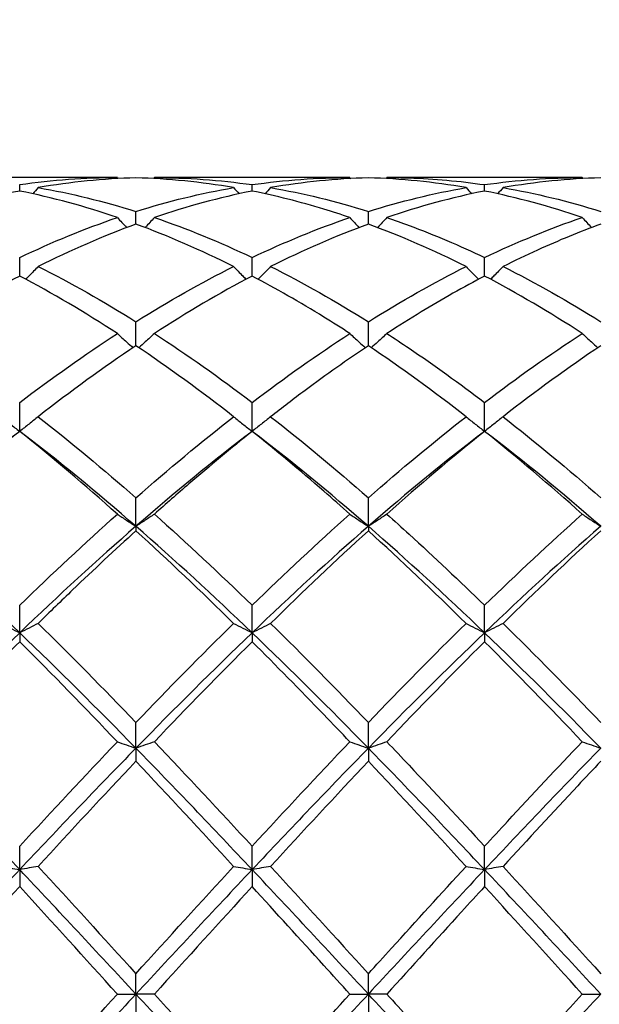
# Model space of a CAD drawing. Units: millimetres. Extents: x 19 to 674, y 19 to 471.
# Drawn here: x 502 to 508, y 173 to 182 of the extents above; entities that cross this region are included whole.
import ezdxf

# ---------------------------------------------------------------- set-up
doc = ezdxf.new("R2010")
doc.units = ezdxf.units.MM
doc.header["$LTSCALE"] = 2.333333
doc.layers.add('Dimension (ISO)', color=7, linetype='Continuous', lineweight=18, true_color=0x00003f)
doc.layers.add('Visible (ISO)', color=7, linetype='Continuous', lineweight=25, true_color=0x00003f)
doc.styles.add('Samuel Heath (ISO)', font='tahoma.ttf')
doc.dimstyles.new('Samuel Heath (ISO)', dxfattribs={"dimscale": 2.333333, "dimtxt": 3, "dimasz": 2.5, "dimexe": 1, "dimexo": 1.5, "dimgap": 0.762, "dimtad": 0, "dimtih": 1, "dimtoh": 1, "dimzin": 0, "dimdsep": 46, "dimtxsty": 'Samuel Heath (ISO)', "dimcen": 0.09, "dimdle": 10, "dimclrd": 256, "dimclre": 256, "dimclrt": 256, "dimazin": 0, "dimtfac": 1, "dimtmove": 0, "dimatfit": 3, "dimfxl": 1, "dimtolj": 1, "dimtzin": 0, "dimlwd": 15, "dimlwe": 15, "dimarcsym": 0})

# ---------------------------------------------------------------- blocks, each defined once
blk = doc.blocks.new('*D14')
at = {"layer": 'Defpoints', "color": 0, "transparency": 16777216}
for p in [(596.7778, 224.3889), (293.7778, 173.0556), (596.7778, 173.0556)]:
    blk.add_point(p, dxfattribs=at)
at = {"layer": 'Dimension (ISO)', "color": 176, "lineweight": 15, "true_color": 0x000080, "transparency": 16777216}
for p, q in [((293.7778, 176.5556), (293.7778, 226.7222)), ((596.7778, 176.5556), (596.7778, 226.7222)), ((299.6111, 224.3889), (427.5935, 224.3889)), ((590.9444, 224.3889), (462.9621, 224.3889))]:
    blk.add_line(p, q, dxfattribs=at)
at = {"layer": 'Dimension (ISO)', "color": 176, "true_color": 0x000080, "transparency": 16777216}
for points in [[(299.6111, 225.3611), (299.6111, 223.4167), (293.7778, 224.3889)], [(590.9444, 225.3611), (590.9444, 223.4167), (596.7778, 224.3889)]]:
    blk.add_solid(points, dxfattribs=at)
at = {"layer": 'Dimension (ISO)', "color": 176, "lineweight": 18, "true_color": 0x000080, "transparency": 16777216, "char_height": 7, "attachment_point": 2, "style": 'Samuel Heath (ISO)'}
for s, insert in [('\\A1; 303.00', (445.2778, 233.4584)), ('\\A1;[11{\\H0.7000x;\\S15/16;}]', (445.2778, 222.6109))]:
    blk.add_mtext(s, dxfattribs=dict(at, insert=insert))

msp = doc.modelspace()

# ---------------------------------------------------------------- linework, layer by layer
at = {"layer": 'Visible (ISO)'}
for p, q in [((503.0987, 180.9556), (501.2069, 180.9556)), ((505.3487, 180.9556), (503.4569, 180.9556)), ((507.5987, 180.9556), (505.7069, 180.9556)), ((502.1528, 180.825), (502.1528, 180.8868)), ((504.4028, 180.825), (504.4028, 180.8868)), ((506.6528, 180.825), (506.6528, 180.8868)), ((503.2778, 180.5055), (503.2778, 180.6276)), ((505.5278, 180.5055), (505.5278, 180.6276)), ((502.1528, 180.0026), (502.1528, 180.182)), ((504.4028, 180.0026), (504.4028, 180.182)), ((506.6528, 180.0026), (506.6528, 180.182)), ((503.2778, 179.3287), (503.2778, 179.5609)), ((505.5278, 179.3287), (505.5278, 179.5609)), ((502.1528, 178.5003), (502.1528, 178.7796)), ((504.4028, 178.5003), (504.4028, 178.7796)), ((506.6528, 178.5003), (506.6528, 178.7796)), ((503.2778, 177.5815), (503.2778, 177.8574)), ((505.5278, 177.5815), (505.5278, 177.8574)), ((503.2778, 177.5815), (503.2778, 177.5378)), ((505.5278, 177.5815), (505.5278, 177.5378)), ((502.1528, 176.5513), (502.1528, 176.817)), ((504.4028, 176.5513), (504.4028, 176.817)), ((506.6528, 176.5513), (506.6528, 176.817)), ((502.1528, 176.5513), (502.1528, 176.465)), ((504.4028, 176.5513), (504.4028, 176.465)), ((506.6528, 176.5513), (506.6528, 176.465)), ((503.2778, 175.435), (503.2778, 175.6839)), ((505.5278, 175.435), (505.5278, 175.6839)), ((503.2778, 175.435), (503.2778, 175.3082)), ((505.5278, 175.435), (505.5278, 175.3082)), ((502.1528, 174.2601), (502.1528, 174.4861)), ((504.4028, 174.2601), (504.4028, 174.4861)), ((506.6528, 174.2601), (506.6528, 174.4861)), ((502.1528, 174.2601), (502.1528, 174.0959)), ((504.4028, 174.2601), (504.4028, 174.0959)), ((506.6528, 174.2601), (506.6528, 174.0959)), ((503.2778, 173.0556), (503.2778, 173.2531)), ((505.5278, 173.0556), (505.5278, 173.2531)), ((503.0987, 173.0556), (503.2778, 173.0556)), ((503.4569, 173.0556), (503.2778, 173.0556)), ((503.2778, 173.0556), (503.2778, 172.858)), ((505.3487, 173.0556), (505.5278, 173.0556)), ((505.7069, 173.0556), (505.5278, 173.0556)), ((505.5278, 173.0556), (505.5278, 172.858)), ((507.5987, 173.0556), (507.7778, 173.0556))]:
    msp.add_line(p, q, dxfattribs=at)
for points in [[(502.1528, 180.8868), (502.4688, 180.9327), (502.7839, 180.9556), (503.0987, 180.9556)], [(503.2778, 180.9531), (502.9633, 180.9444), (502.6483, 180.9129), (502.3319, 180.8583)], [(503.0987, 180.9556), (503.1014, 180.9524), (503.1041, 180.9493), (503.1068, 180.9461)], [(504.2237, 180.8583), (503.9079, 180.9128), (503.5928, 180.9444), (503.2778, 180.9531)], [(503.4569, 180.9556), (503.4542, 180.9524), (503.4514, 180.9493), (503.4487, 180.9461)], [(503.4569, 180.9556), (503.7724, 180.9556), (504.0874, 180.9326), (504.4028, 180.8868)], [(504.4028, 180.8868), (504.718, 180.9325), (505.0331, 180.9556), (505.3487, 180.9556)], [(505.5278, 180.9531), (505.2125, 180.9444), (504.8974, 180.9127), (504.5819, 180.8583)], [(505.3487, 180.9556), (505.3514, 180.9524), (505.3541, 180.9493), (505.3568, 180.9461)], [(506.4737, 180.8583), (506.159, 180.9126), (505.8439, 180.9444), (505.5278, 180.9531)], [(505.7069, 180.9556), (505.7042, 180.9524), (505.7014, 180.9493), (505.6987, 180.9461)], [(506.6528, 180.8868), (506.9672, 180.9324), (507.2823, 180.9556), (507.5987, 180.9556)], [(507.7778, 180.9531), (507.4617, 180.9444), (507.1466, 180.9126), (506.8319, 180.8583)], [(507.5987, 180.9556), (507.6014, 180.9524), (507.6041, 180.9493), (507.6068, 180.9461)], [(502.1528, 180.825), (501.8383, 180.7621), (501.5233, 180.6767), (501.2069, 180.5689)], [(503.0987, 180.5689), (502.7837, 180.6763), (502.4686, 180.7619), (502.1528, 180.825)], [(502.3319, 180.8583), (502.3144, 180.8383), (502.2968, 180.8183), (502.2791, 180.7985)], [(502.3319, 180.8583), (502.6482, 180.8037), (502.9632, 180.7265), (503.2778, 180.6276)], [(503.2778, 180.6276), (503.593, 180.7267), (503.9081, 180.8038), (504.2237, 180.8583)], [(504.4028, 180.825), (504.0875, 180.762), (503.7724, 180.6765), (503.4569, 180.5689)], [(504.2237, 180.8583), (504.2412, 180.8383), (504.2588, 180.8183), (504.2765, 180.7985)], [(504.5819, 180.8583), (504.5644, 180.8383), (504.5468, 180.8183), (504.5291, 180.7985)], [(504.5819, 180.8583), (504.8966, 180.804), (505.2116, 180.727), (505.5278, 180.6276)], [(505.5278, 180.6276), (505.8422, 180.7265), (506.1573, 180.8037), (506.4737, 180.8583)], [(506.6528, 180.825), (506.3367, 180.7618), (506.0216, 180.6762), (505.7069, 180.5689)], [(506.4737, 180.8583), (506.4912, 180.8383), (506.5088, 180.8183), (506.5265, 180.7985)], [(507.5987, 180.5689), (507.2832, 180.6765), (506.9681, 180.762), (506.6528, 180.825)], [(506.8319, 180.8583), (506.8144, 180.8383), (506.7968, 180.8183), (506.7791, 180.7985)], [(506.8319, 180.8583), (507.1476, 180.8038), (507.4627, 180.7267), (507.7778, 180.6276)], [(502.1528, 180.182), (502.468, 180.332), (502.7831, 180.4613), (503.0987, 180.5689)], [(503.4569, 180.5689), (503.7724, 180.4614), (504.0874, 180.3321), (504.4028, 180.182)], [(504.4028, 180.182), (504.7172, 180.3317), (505.0323, 180.461), (505.3487, 180.5689)], [(506.6528, 180.182), (506.9691, 180.3326), (507.2842, 180.4617), (507.5987, 180.5689)], [(503.2778, 180.5055), (502.9625, 180.3898), (502.6474, 180.2525), (502.3319, 180.0945)], [(504.2237, 180.0945), (503.9079, 180.2527), (503.5928, 180.3899), (503.2778, 180.5055)], [(505.5278, 180.5055), (505.2117, 180.3895), (504.8966, 180.2521), (504.5819, 180.0945)], [(506.4737, 180.0945), (506.159, 180.2521), (505.8439, 180.3895), (505.5278, 180.5055)], [(502.3319, 180.0945), (502.6482, 179.9361), (502.9632, 179.7577), (503.2778, 179.5609)], [(503.2778, 179.5609), (503.5922, 179.7577), (503.9073, 179.9361), (504.2237, 180.0945)], [(504.5819, 180.0945), (504.8966, 179.9369), (505.2116, 179.7588), (505.5278, 179.5609)], [(505.5278, 179.5609), (505.8441, 179.7589), (506.1592, 179.937), (506.4737, 180.0945)], [(506.8319, 180.0945), (507.1476, 179.9364), (507.4627, 179.7581), (507.7778, 179.5609)], [(502.1528, 180.0026), (501.8375, 179.8371), (501.5224, 179.6514), (501.2069, 179.4468)], [(503.0987, 179.4468), (502.7837, 179.651), (502.4686, 179.8368), (502.1528, 180.0026)], [(504.4028, 180.0026), (504.0867, 179.8366), (503.7716, 179.6509), (503.4569, 179.4468)], [(507.5987, 179.4468), (507.2832, 179.6514), (506.9681, 179.837), (506.6528, 180.0026)], [(502.1528, 178.7796), (502.4672, 179.0187), (502.7823, 179.2416), (503.0987, 179.4468)], [(503.4569, 179.4468), (503.7724, 179.2422), (504.0874, 179.0194), (504.4028, 178.7796)], [(504.4028, 178.7796), (504.7191, 179.0201), (505.0342, 179.2429), (505.3487, 179.4468)], [(506.6528, 178.7796), (506.9683, 179.0195), (507.2833, 179.2423), (507.5987, 179.4468)], [(503.2778, 179.3287), (502.9617, 179.1168), (502.6466, 178.8872), (502.3319, 178.6417)], [(504.2237, 178.6417), (503.9079, 178.888), (503.5928, 179.1175), (503.2778, 179.3287)], [(506.4737, 178.6417), (506.159, 178.8872), (505.8439, 179.1167), (505.5278, 179.3287)], [(507.7778, 179.3287), (507.4628, 179.1175), (507.1477, 178.8881), (506.8319, 178.6417)], [(502.3319, 178.6417), (502.6482, 178.395), (502.9632, 178.1329), (503.2778, 177.8574)], [(503.2778, 177.8574), (503.5941, 178.1345), (503.9092, 178.3964), (504.2237, 178.6417)], [(504.5819, 178.6417), (504.8966, 178.3963), (505.2116, 178.1343), (505.5278, 177.8574)], [(505.5278, 177.8574), (505.8433, 178.1338), (506.1583, 178.3958), (506.4737, 178.6417)], [(506.8319, 178.6417), (507.1476, 178.3954), (507.4627, 178.1334), (507.7778, 177.8574)], [(502.1528, 178.5003), (501.7778, 178.2152), (501.4028, 177.9077), (501.0278, 177.5815)], [(502.1528, 178.5003), (501.8367, 178.2477), (501.5216, 177.98), (501.2069, 177.6991)], [(503.0987, 177.6991), (502.7837, 177.9802), (502.4686, 178.2479), (502.1528, 178.5003)], [(503.2778, 177.5815), (502.9028, 177.9077), (502.5278, 178.2152), (502.1528, 178.5003)], [(504.4028, 178.5003), (504.0278, 178.2152), (503.6528, 177.9077), (503.2778, 177.5815)], [(505.5278, 177.5815), (505.1528, 177.9077), (504.7778, 178.2152), (504.4028, 178.5003)], [(506.6528, 178.5003), (506.2778, 178.2152), (505.9028, 177.9077), (505.5278, 177.5815)], [(506.6528, 178.5003), (506.3378, 178.2485), (506.0227, 177.9809), (505.7069, 177.6991)], [(507.5987, 177.6991), (507.2832, 177.9806), (506.9681, 178.2483), (506.6528, 178.5003)], [(507.7778, 177.5815), (507.4028, 177.9077), (507.0278, 178.2152), (506.6528, 178.5003)], [(502.1528, 176.817), (502.4691, 177.1238), (502.7842, 177.4184), (503.0987, 177.6991)], [(503.4569, 177.6991), (503.7724, 177.4175), (504.0874, 177.1228), (504.4028, 176.817)], [(504.4028, 176.817), (504.7183, 177.123), (505.0333, 177.4177), (505.3487, 177.6991)], [(506.6528, 176.817), (506.9675, 177.1222), (507.2825, 177.4169), (507.5987, 177.6991)], [(502.1528, 176.5513), (501.7778, 176.9105), (501.4028, 177.2553), (501.0278, 177.5815)], [(503.2778, 177.5815), (502.9028, 177.2553), (502.5278, 176.9105), (502.1528, 176.5513)], [(504.4028, 176.5513), (504.0278, 176.9105), (503.6528, 177.2553), (503.2778, 177.5815)], [(505.5278, 177.5815), (505.1528, 177.2553), (504.7778, 176.9105), (504.4028, 176.5513)], [(506.6528, 176.5513), (506.2778, 176.9105), (505.9028, 177.2553), (505.5278, 177.5815)], [(507.7778, 177.5815), (507.4028, 177.2553), (507.0278, 176.9105), (506.6528, 176.5513)], [(504.2237, 176.6421), (503.9079, 176.9525), (503.5928, 177.2517), (503.2778, 177.5378)], [(505.5278, 177.5378), (505.2128, 177.2517), (504.8977, 176.9525), (504.5819, 176.6421)], [(506.4737, 176.6421), (506.159, 176.9514), (505.8439, 177.2507), (505.5278, 177.5378)], [(507.7778, 177.5378), (507.462, 177.251), (507.1469, 176.9517), (506.8319, 176.6421)], [(502.3319, 176.6421), (502.6482, 176.3312), (502.9632, 176.0111), (503.2778, 175.6839)], [(503.2778, 175.6839), (503.5933, 176.0121), (503.9083, 176.3322), (504.2237, 176.6421)], [(504.5819, 176.6421), (504.8966, 176.3328), (505.2116, 176.0127), (505.5278, 175.6839)], [(505.5278, 175.6839), (505.8425, 176.0112), (506.1575, 176.3314), (506.4737, 176.6421)], [(506.8319, 176.6421), (507.1476, 176.3317), (507.4627, 176.0116), (507.7778, 175.6839)], [(502.1528, 176.5513), (501.7778, 176.1921), (501.4028, 175.8184), (501.0278, 175.435)], [(503.2778, 175.435), (502.9028, 175.8184), (502.5278, 176.1921), (502.1528, 176.5513)], [(504.4028, 176.5513), (504.0278, 176.1921), (503.6528, 175.8184), (503.2778, 175.435)], [(505.5278, 175.435), (505.1528, 175.8184), (504.7778, 176.1921), (504.4028, 176.5513)], [(506.6528, 176.5513), (506.2778, 176.1921), (505.9028, 175.8184), (505.5278, 175.435)], [(507.7778, 175.435), (507.4028, 175.8184), (507.0278, 176.1921), (506.6528, 176.5513)], [(503.0987, 175.4968), (502.7837, 175.8272), (502.4686, 176.1507), (502.1528, 176.465)], [(504.4028, 176.465), (504.0878, 176.1515), (503.7727, 175.8281), (503.4569, 175.4968)], [(506.6528, 176.465), (506.337, 176.1508), (506.0219, 175.8273), (505.7069, 175.4968)], [(507.5987, 175.4968), (507.2832, 175.8278), (506.9681, 176.1512), (506.6528, 176.465)], [(502.1528, 174.4861), (502.4683, 174.8284), (502.7833, 175.166), (503.0987, 175.4968)], [(503.4569, 175.4968), (503.7724, 175.1658), (504.0874, 174.8282), (504.4028, 174.4861)], [(504.4028, 174.4861), (504.7175, 174.8275), (505.0325, 175.1651), (505.3487, 175.4968)], [(502.1528, 174.2601), (501.7778, 174.6583), (501.4028, 175.0515), (501.0278, 175.435)], [(503.2778, 175.435), (502.9028, 175.0515), (502.5278, 174.6583), (502.1528, 174.2601)], [(504.4028, 174.2601), (504.0278, 174.6583), (503.6528, 175.0515), (503.2778, 175.435)], [(505.5278, 175.435), (505.1528, 175.0515), (504.7778, 174.6583), (504.4028, 174.2601)], [(506.6528, 174.2601), (506.2778, 174.6583), (505.9028, 175.0515), (505.5278, 175.435)], [(507.7778, 175.435), (507.4028, 175.0515), (507.0278, 174.6583), (506.6528, 174.2601)], [(503.2778, 175.3082), (502.9628, 174.9752), (502.6477, 174.6355), (502.3319, 174.2914)], [(504.2237, 174.2914), (503.9079, 174.6354), (503.5928, 174.9751), (503.2778, 175.3082)], [(505.5278, 175.3082), (505.212, 174.9743), (504.8969, 174.6346), (504.5819, 174.2914)], [(506.4737, 174.2914), (506.159, 174.6343), (505.8439, 174.9739), (505.5278, 175.3082)], [(502.1528, 174.2601), (501.7778, 173.8619), (501.4028, 173.4587), (501.0278, 173.0556)], [(503.2778, 173.0556), (502.9028, 173.4587), (502.5278, 173.8619), (502.1528, 174.2601)], [(502.3319, 174.2914), (502.6482, 173.9468), (502.9632, 173.5999), (503.2778, 173.2531)], [(503.2778, 173.2531), (503.5925, 173.6001), (503.9075, 173.947), (504.2237, 174.2914)], [(504.4028, 174.2601), (504.0278, 173.8619), (503.6528, 173.4587), (503.2778, 173.0556)], [(505.5278, 173.0556), (505.1528, 173.4587), (504.7778, 173.8619), (504.4028, 174.2601)], [(504.5819, 174.2914), (504.8966, 173.9485), (505.2116, 173.6017), (505.5278, 173.2531)], [(506.6528, 174.2601), (506.2778, 173.8619), (505.9028, 173.4587), (505.5278, 173.0556)], [(507.7778, 173.0556), (507.4028, 173.4587), (507.0278, 173.8619), (506.6528, 174.2601)], [(506.8319, 174.2914), (507.1476, 173.9474), (507.4627, 173.6005), (507.7778, 173.2531)], [(502.1528, 174.0959), (501.8378, 173.7515), (501.5227, 173.404), (501.2069, 173.0556)], [(503.0987, 173.0556), (502.7837, 173.403), (502.4686, 173.7506), (502.1528, 174.0959)], [(504.4028, 174.0959), (504.087, 173.7506), (503.7719, 173.4031), (503.4569, 173.0556)], [(507.5987, 173.0556), (507.2832, 173.4036), (506.9681, 173.7511), (506.6528, 174.0959)], [(502.1528, 171.851), (501.7778, 172.2492), (501.4028, 172.6524), (501.0278, 173.0556)], [(503.2778, 173.0556), (502.9028, 172.6524), (502.5278, 172.2492), (502.1528, 171.851)], [(502.1528, 172.0152), (502.4675, 172.3593), (502.7825, 172.7068), (503.0987, 173.0556)], [(504.4028, 171.851), (504.0278, 172.2492), (503.6528, 172.6524), (503.2778, 173.0556)], [(503.4569, 173.0556), (503.7724, 172.7076), (504.0874, 172.36), (504.4028, 172.0152)], [(505.5278, 173.0556), (505.1528, 172.6524), (504.7778, 172.2492), (504.4028, 171.851)], [(506.6528, 171.851), (506.2778, 172.2492), (505.9028, 172.6524), (505.5278, 173.0556)], [(507.7778, 173.0556), (507.4028, 172.6524), (507.0278, 172.2492), (506.6528, 171.851)], [(506.6528, 172.0152), (506.9686, 172.3605), (507.2836, 172.708), (507.5987, 173.0556)]]:
    msp.add_open_spline(points, degree=3, dxfattribs=at)
for points, knots in [([(505.7069, 180.9556), (505.7789, 180.9556), (505.8509, 180.9544), (506.167, 180.9438), (506.4101, 180.922), (506.6528, 180.8868)], [23.0791389, 23.0791389, 23.0791389, 23.0791389, 23.1113528, 23.1113528, 23.2203171, 23.2203171, 23.2203171, 23.2203171]), ([(505.3487, 180.5689), (505.2649, 180.5975), (505.1811, 180.6245), (504.865, 180.7205), (504.6337, 180.7788), (504.4028, 180.825)], [5.0357318, 5.0357318, 5.0357318, 5.0357318, 5.0732238, 5.0732238, 5.1768928, 5.1768928, 5.1768928, 5.1768928]), ([(503.0987, 180.5689), (503.1278, 180.5367), (503.1573, 180.5048), (503.1874, 180.4728), (503.1878, 180.4724), (503.1882, 180.4721)], [-0.02684925, -0.02684925, -0.02684925, -0.02684925, -0.01345494, -0.01345494, -0.01329116, -0.01329116, -0.01329116, -0.01329116]), ([(503.4569, 180.5689), (503.4277, 180.5367), (503.3982, 180.5048), (503.3681, 180.4728), (503.3677, 180.4724), (503.3674, 180.4721)], [-0.02684925, -0.02684925, -0.02684925, -0.02684925, -0.01345494, -0.01345494, -0.01329116, -0.01329116, -0.01329116, -0.01329116]), ([(505.3487, 180.5689), (505.3778, 180.5367), (505.4073, 180.5048), (505.4374, 180.4728), (505.4378, 180.4724), (505.4382, 180.4721)], [-0.02684925, -0.02684925, -0.02684925, -0.02684925, -0.01345494, -0.01345494, -0.01329116, -0.01329116, -0.01329116, -0.01329116]), ([(505.7069, 180.5689), (505.6777, 180.5367), (505.6482, 180.5048), (505.6181, 180.4728), (505.6177, 180.4724), (505.6174, 180.4721)], [-0.02684925, -0.02684925, -0.02684925, -0.02684925, -0.01345494, -0.01345494, -0.01329116, -0.01329116, -0.01329116, -0.01329116]), ([(505.7069, 180.5689), (505.7789, 180.5444), (505.8509, 180.5187), (506.167, 180.401), (506.4101, 180.2975), (506.6528, 180.182)], [23.0791389, 23.0791389, 23.0791389, 23.0791389, 23.1113528, 23.1113528, 23.2203171, 23.2203171, 23.2203171, 23.2203171]), ([(507.5987, 180.5689), (507.6278, 180.5367), (507.6573, 180.5048), (507.6874, 180.4728), (507.6878, 180.4724), (507.6882, 180.4721)], [-0.02684925, -0.02684925, -0.02684925, -0.02684925, -0.01345494, -0.01345494, -0.01329116, -0.01329116, -0.01329116, -0.01329116]), ([(507.7778, 180.5055), (507.5742, 180.4308), (507.3702, 180.3469), (507.0542, 180.2033), (506.943, 180.1501), (506.8319, 180.0945)], [2.1634006, 2.1634006, 2.1634006, 2.1634006, 2.2547661, 2.2547661, 2.3045315, 2.3045315, 2.3045315, 2.3045315]), ([(502.3319, 180.0945), (502.3027, 180.0644), (502.2732, 180.0345), (502.2325, 179.9939), (502.2214, 179.983), (502.2104, 179.9722)], [-0.02684925, -0.02684925, -0.02684925, -0.02684925, -0.01345494, -0.01345494, -0.00851302, -0.00851302, -0.00851302, -0.00851302]), ([(504.2237, 180.0945), (504.2528, 180.0644), (504.2823, 180.0345), (504.3231, 179.9939), (504.3341, 179.983), (504.3452, 179.9722)], [-0.02684925, -0.02684925, -0.02684925, -0.02684925, -0.01345494, -0.01345494, -0.00851302, -0.00851302, -0.00851302, -0.00851302]), ([(504.5819, 180.0945), (504.5527, 180.0644), (504.5232, 180.0345), (504.4825, 179.9939), (504.4714, 179.983), (504.4604, 179.9722)], [-0.02684925, -0.02684925, -0.02684925, -0.02684925, -0.01345494, -0.01345494, -0.00851302, -0.00851302, -0.00851302, -0.00851302]), ([(506.4737, 180.0945), (506.5028, 180.0644), (506.5323, 180.0345), (506.5731, 179.9939), (506.5841, 179.983), (506.5952, 179.9722)], [-0.02684925, -0.02684925, -0.02684925, -0.02684925, -0.01345494, -0.01345494, -0.00851302, -0.00851302, -0.00851302, -0.00851302]), ([(506.8319, 180.0945), (506.8027, 180.0644), (506.7732, 180.0345), (506.7325, 179.9939), (506.7214, 179.983), (506.7104, 179.9722)], [-0.02684925, -0.02684925, -0.02684925, -0.02684925, -0.01345494, -0.01345494, -0.00851302, -0.00851302, -0.00851302, -0.00851302]), ([(505.3487, 179.4468), (505.2649, 179.5011), (505.1811, 179.5541), (504.865, 179.749), (504.6337, 179.8814), (504.4028, 180.0026)], [5.0357318, 5.0357318, 5.0357318, 5.0357318, 5.0732238, 5.0732238, 5.1768928, 5.1768928, 5.1768928, 5.1768928]), ([(506.6528, 180.0026), (506.4492, 179.8957), (506.2452, 179.7802), (505.9292, 179.5886), (505.818, 179.5188), (505.7069, 179.4468)], [2.1634006, 2.1634006, 2.1634006, 2.1634006, 2.2547661, 2.2547661, 2.3045315, 2.3045315, 2.3045315, 2.3045315]), ([(503.0987, 179.4468), (503.1278, 179.4194), (503.1573, 179.3923), (503.2077, 179.3467), (503.2286, 179.3282), (503.2495, 179.3097)], [-0.02684925, -0.02684925, -0.02684925, -0.02684925, -0.01345494, -0.01345494, -0.0041606, -0.0041606, -0.0041606, -0.0041606]), ([(503.4569, 179.4468), (503.4277, 179.4194), (503.3982, 179.3923), (503.3478, 179.3467), (503.327, 179.3282), (503.306, 179.3097)], [-0.02684925, -0.02684925, -0.02684925, -0.02684925, -0.01345494, -0.01345494, -0.0041606, -0.0041606, -0.0041606, -0.0041606]), ([(505.3487, 179.4468), (505.3778, 179.4194), (505.4073, 179.3923), (505.4577, 179.3467), (505.4786, 179.3282), (505.4995, 179.3097)], [-0.02684925, -0.02684925, -0.02684925, -0.02684925, -0.01345494, -0.01345494, -0.0041606, -0.0041606, -0.0041606, -0.0041606]), ([(505.7069, 179.4468), (505.6777, 179.4194), (505.6482, 179.3923), (505.5978, 179.3467), (505.577, 179.3282), (505.556, 179.3097)], [-0.02684925, -0.02684925, -0.02684925, -0.02684925, -0.01345494, -0.01345494, -0.0041606, -0.0041606, -0.0041606, -0.0041606]), ([(505.7069, 179.4468), (505.7789, 179.4001), (505.8509, 179.3524), (506.167, 179.1391), (506.4101, 178.9641), (506.6528, 178.7796)], [23.0791389, 23.0791389, 23.0791389, 23.0791389, 23.1113528, 23.1113528, 23.2203171, 23.2203171, 23.2203171, 23.2203171]), ([(507.5987, 179.4468), (507.6278, 179.4194), (507.6573, 179.3923), (507.7077, 179.3467), (507.7286, 179.3282), (507.7495, 179.3097)], [-0.02684925, -0.02684925, -0.02684925, -0.02684925, -0.01345494, -0.01345494, -0.0041606, -0.0041606, -0.0041606, -0.0041606]), ([(505.5278, 179.3287), (505.3242, 179.1922), (505.1202, 179.0478), (504.8042, 178.8131), (504.693, 178.7284), (504.5819, 178.6417)], [2.1634006, 2.1634006, 2.1634006, 2.1634006, 2.2547661, 2.2547661, 2.3045315, 2.3045315, 2.3045315, 2.3045315]), ([(501.9737, 178.6417), (502.0028, 178.6178), (502.0323, 178.5941), (502.092, 178.5469), (502.1222, 178.5235), (502.1528, 178.5003)], [-0.02684925, -0.02684925, -0.02684925, -0.02684925, -0.01345494, -0.01345494, 0, 0, 0, 0]), ([(502.3319, 178.6417), (502.3027, 178.6178), (502.2732, 178.5941), (502.2135, 178.5469), (502.1833, 178.5235), (502.1528, 178.5003)], [-0.02684925, -0.02684925, -0.02684925, -0.02684925, -0.01345494, -0.01345494, 0, 0, 0, 0]), ([(504.2237, 178.6417), (504.2528, 178.6178), (504.2823, 178.5941), (504.342, 178.5469), (504.3722, 178.5235), (504.4028, 178.5003)], [-0.02684925, -0.02684925, -0.02684925, -0.02684925, -0.01345494, -0.01345494, 0, 0, 0, 0]), ([(504.5819, 178.6417), (504.5527, 178.6178), (504.5232, 178.5941), (504.4635, 178.5469), (504.4333, 178.5235), (504.4028, 178.5003)], [-0.02684925, -0.02684925, -0.02684925, -0.02684925, -0.01345494, -0.01345494, 0, 0, 0, 0]), ([(506.4737, 178.6417), (506.5028, 178.6178), (506.5323, 178.5941), (506.592, 178.5469), (506.6222, 178.5235), (506.6528, 178.5003)], [-0.02684925, -0.02684925, -0.02684925, -0.02684925, -0.01345494, -0.01345494, 0, 0, 0, 0]), ([(506.8319, 178.6417), (506.8027, 178.6178), (506.7732, 178.5941), (506.7135, 178.5469), (506.6833, 178.5235), (506.6528, 178.5003)], [-0.02684925, -0.02684925, -0.02684925, -0.02684925, -0.01345494, -0.01345494, 0, 0, 0, 0]), ([(504.4028, 178.5003), (504.1992, 178.3376), (503.9952, 178.1679), (503.6792, 177.8958), (503.568, 177.7982), (503.4569, 177.6991)], [2.1634006, 2.1634006, 2.1634006, 2.1634006, 2.2547661, 2.2547661, 2.3045315, 2.3045315, 2.3045315, 2.3045315]), ([(505.3487, 177.6991), (505.2649, 177.7738), (505.1811, 177.8477), (504.865, 178.1223), (504.6337, 178.3157), (504.4028, 178.5003)], [5.0357318, 5.0357318, 5.0357318, 5.0357318, 5.0732238, 5.0732238, 5.1768928, 5.1768928, 5.1768928, 5.1768928]), ([(503.0987, 177.6991), (503.1278, 177.6792), (503.1573, 177.6595), (503.217, 177.6203), (503.2472, 177.6008), (503.2778, 177.5815)], [-0.02684925, -0.02684925, -0.02684925, -0.02684925, -0.01345494, -0.01345494, 0, 0, 0, 0]), ([(503.4569, 177.6991), (503.4277, 177.6792), (503.3982, 177.6595), (503.3385, 177.6203), (503.3083, 177.6008), (503.2778, 177.5815)], [-0.02684925, -0.02684925, -0.02684925, -0.02684925, -0.01345494, -0.01345494, 0, 0, 0, 0]), ([(505.3487, 177.6991), (505.3778, 177.6792), (505.4073, 177.6595), (505.467, 177.6203), (505.4972, 177.6008), (505.5278, 177.5815)], [-0.02684925, -0.02684925, -0.02684925, -0.02684925, -0.01345494, -0.01345494, 0, 0, 0, 0]), ([(505.7069, 177.6991), (505.6777, 177.6792), (505.6482, 177.6595), (505.5885, 177.6203), (505.5583, 177.6008), (505.5278, 177.5815)], [-0.02684925, -0.02684925, -0.02684925, -0.02684925, -0.01345494, -0.01345494, 0, 0, 0, 0]), ([(505.7069, 177.6991), (505.7789, 177.6348), (505.8509, 177.5698), (506.167, 177.2817), (506.4101, 177.0523), (506.6528, 176.817)], [23.0791389, 23.0791389, 23.0791389, 23.0791389, 23.1113528, 23.1113528, 23.2203171, 23.2203171, 23.2203171, 23.2203171]), ([(507.5987, 177.6991), (507.6278, 177.6792), (507.6573, 177.6595), (507.717, 177.6203), (507.7472, 177.6008), (507.7778, 177.5815)], [-0.02684925, -0.02684925, -0.02684925, -0.02684925, -0.01345494, -0.01345494, 0, 0, 0, 0]), ([(503.2778, 177.5378), (503.0742, 177.3529), (502.8702, 177.1622), (502.5542, 176.8593), (502.443, 176.7513), (502.3319, 176.6421)], [2.1634006, 2.1634006, 2.1634006, 2.1634006, 2.2547661, 2.2547661, 2.3045315, 2.3045315, 2.3045315, 2.3045315]), ([(501.9737, 176.6421), (502.0028, 176.6267), (502.0323, 176.6115), (502.092, 176.5812), (502.1222, 176.5662), (502.1528, 176.5513)], [-0.02684925, -0.02684925, -0.02684925, -0.02684925, -0.01345494, -0.01345494, 0, 0, 0, 0]), ([(502.3319, 176.6421), (502.3027, 176.6267), (502.2732, 176.6115), (502.2135, 176.5812), (502.1833, 176.5662), (502.1528, 176.5513)], [-0.02684925, -0.02684925, -0.02684925, -0.02684925, -0.01345494, -0.01345494, 0, 0, 0, 0]), ([(504.2237, 176.6421), (504.2528, 176.6267), (504.2823, 176.6115), (504.342, 176.5812), (504.3722, 176.5662), (504.4028, 176.5513)], [-0.02684925, -0.02684925, -0.02684925, -0.02684925, -0.01345494, -0.01345494, 0, 0, 0, 0]), ([(504.5819, 176.6421), (504.5527, 176.6267), (504.5232, 176.6115), (504.4635, 176.5812), (504.4333, 176.5662), (504.4028, 176.5513)], [-0.02684925, -0.02684925, -0.02684925, -0.02684925, -0.01345494, -0.01345494, 0, 0, 0, 0]), ([(506.4737, 176.6421), (506.5028, 176.6267), (506.5323, 176.6115), (506.592, 176.5812), (506.6222, 176.5662), (506.6528, 176.5513)], [-0.02684925, -0.02684925, -0.02684925, -0.02684925, -0.01345494, -0.01345494, 0, 0, 0, 0]), ([(506.8319, 176.6421), (506.8027, 176.6267), (506.7732, 176.6115), (506.7135, 176.5812), (506.6833, 176.5662), (506.6528, 176.5513)], [-0.02684925, -0.02684925, -0.02684925, -0.02684925, -0.01345494, -0.01345494, 0, 0, 0, 0]), ([(502.1528, 176.465), (501.9492, 176.2624), (501.7452, 176.0553), (501.4292, 175.7292), (501.318, 175.6134), (501.2069, 175.4968)], [2.1634006, 2.1634006, 2.1634006, 2.1634006, 2.2547661, 2.2547661, 2.3045315, 2.3045315, 2.3045315, 2.3045315]), ([(505.3487, 175.4968), (505.2649, 175.5847), (505.1811, 175.6721), (504.865, 175.9997), (504.6337, 176.2352), (504.4028, 176.465)], [5.0357318, 5.0357318, 5.0357318, 5.0357318, 5.0732238, 5.0732238, 5.1768928, 5.1768928, 5.1768928, 5.1768928]), ([(503.0987, 175.4968), (503.1278, 175.4863), (503.1573, 175.476), (503.217, 175.4554), (503.2472, 175.4451), (503.2778, 175.435)], [-0.02684925, -0.02684925, -0.02684925, -0.02684925, -0.01345494, -0.01345494, 0, 0, 0, 0]), ([(503.4569, 175.4968), (503.4277, 175.4863), (503.3982, 175.476), (503.3385, 175.4554), (503.3083, 175.4451), (503.2778, 175.435)], [-0.02684925, -0.02684925, -0.02684925, -0.02684925, -0.01345494, -0.01345494, 0, 0, 0, 0]), ([(505.3487, 175.4968), (505.3778, 175.4863), (505.4073, 175.476), (505.467, 175.4554), (505.4972, 175.4451), (505.5278, 175.435)], [-0.02684925, -0.02684925, -0.02684925, -0.02684925, -0.01345494, -0.01345494, 0, 0, 0, 0]), ([(505.7069, 175.4968), (505.6777, 175.4863), (505.6482, 175.476), (505.5885, 175.4554), (505.5583, 175.4451), (505.5278, 175.435)], [-0.02684925, -0.02684925, -0.02684925, -0.02684925, -0.01345494, -0.01345494, 0, 0, 0, 0]), ([(505.7069, 175.4968), (505.7789, 175.4213), (505.8509, 175.3453), (506.167, 175.0106), (506.4101, 174.7493), (506.6528, 174.4861)], [23.0791389, 23.0791389, 23.0791389, 23.0791389, 23.1113528, 23.1113528, 23.2203171, 23.2203171, 23.2203171, 23.2203171]), ([(506.6528, 174.4861), (506.7269, 174.5665), (506.8011, 174.6468), (507.1172, 174.9875), (507.3582, 175.2445), (507.5987, 175.4968)], [1.6578981, 1.6578981, 1.6578981, 1.6578981, 1.6910746, 1.6910746, 1.799073, 1.799073, 1.799073, 1.799073]), ([(507.5987, 175.4968), (507.6278, 175.4863), (507.6573, 175.476), (507.717, 175.4554), (507.7472, 175.4451), (507.7778, 175.435)], [-0.02684925, -0.02684925, -0.02684925, -0.02684925, -0.01345494, -0.01345494, 0, 0, 0, 0]), ([(507.7778, 175.3082), (507.7036, 175.2298), (507.6294, 175.151), (507.3134, 174.8139), (507.0724, 174.5534), (506.8319, 174.2914)], [1.6578981, 1.6578981, 1.6578981, 1.6578981, 1.6910746, 1.6910746, 1.799073, 1.799073, 1.799073, 1.799073]), ([(501.9737, 174.2914), (502.0028, 174.2861), (502.0323, 174.2809), (502.092, 174.2704), (502.1222, 174.2652), (502.1528, 174.2601)], [-0.02684925, -0.02684925, -0.02684925, -0.02684925, -0.01345494, -0.01345494, 0, 0, 0, 0]), ([(502.3319, 174.2914), (502.3027, 174.2861), (502.2732, 174.2809), (502.2135, 174.2704), (502.1833, 174.2652), (502.1528, 174.2601)], [-0.02684925, -0.02684925, -0.02684925, -0.02684925, -0.01345494, -0.01345494, 0, 0, 0, 0]), ([(504.2237, 174.2914), (504.2528, 174.2861), (504.2823, 174.2809), (504.342, 174.2704), (504.3722, 174.2652), (504.4028, 174.2601)], [-0.02684925, -0.02684925, -0.02684925, -0.02684925, -0.01345494, -0.01345494, 0, 0, 0, 0]), ([(504.5819, 174.2914), (504.5527, 174.2861), (504.5232, 174.2809), (504.4635, 174.2704), (504.4333, 174.2652), (504.4028, 174.2601)], [-0.02684925, -0.02684925, -0.02684925, -0.02684925, -0.01345494, -0.01345494, 0, 0, 0, 0]), ([(505.5278, 173.2531), (505.6019, 173.3348), (505.6761, 173.4166), (505.9922, 173.7647), (506.2332, 174.0294), (506.4737, 174.2914)], [1.6578981, 1.6578981, 1.6578981, 1.6578981, 1.6910746, 1.6910746, 1.799073, 1.799073, 1.799073, 1.799073]), ([(506.4737, 174.2914), (506.5028, 174.2861), (506.5323, 174.2809), (506.592, 174.2704), (506.6222, 174.2652), (506.6528, 174.2601)], [-0.02684925, -0.02684925, -0.02684925, -0.02684925, -0.01345494, -0.01345494, 0, 0, 0, 0]), ([(506.8319, 174.2914), (506.8027, 174.2861), (506.7732, 174.2809), (506.7135, 174.2704), (506.6833, 174.2652), (506.6528, 174.2601)], [-0.02684925, -0.02684925, -0.02684925, -0.02684925, -0.01345494, -0.01345494, 0, 0, 0, 0]), ([(505.3487, 173.0556), (505.2649, 173.148), (505.1811, 173.2405), (504.865, 173.5888), (504.6337, 173.8434), (504.4028, 174.0959)], [5.0357259, 5.0357259, 5.0357259, 5.0357259, 5.0732238, 5.0732238, 5.1768868, 5.1768868, 5.1768868, 5.1768868]), ([(506.6528, 174.0959), (506.5786, 174.0148), (506.5044, 173.9335), (506.1884, 173.5867), (505.9474, 173.3208), (505.7069, 173.0556)], [1.6578981, 1.6578981, 1.6578981, 1.6578981, 1.6910746, 1.6910746, 1.799073, 1.799073, 1.799073, 1.799073]), ([(504.4028, 172.0152), (504.4769, 172.0963), (504.5511, 172.1776), (504.8672, 172.5244), (505.1082, 172.7903), (505.3487, 173.0556)], [1.6578981, 1.6578981, 1.6578981, 1.6578981, 1.6910746, 1.6910746, 1.799073, 1.799073, 1.799073, 1.799073]), ([(505.7069, 173.0556), (505.7789, 172.9761), (505.8509, 172.8966), (506.167, 172.5482), (506.4101, 172.2805), (506.6528, 172.0152)], [23.0791329, 23.0791329, 23.0791329, 23.0791329, 23.1113528, 23.1113528, 23.2203111, 23.2203111, 23.2203111, 23.2203111])]:
    msp.add_open_spline(points, degree=3, knots=knots, dxfattribs=at)

# ---------------------------------------------------------------- dimensions: what is measured, and where the dimension line sits
at = {"layer": 'Dimension (ISO)', "color": 176, "lineweight": 18, "true_color": 0x000080}
dim = msp.add_linear_dim(base=(596.7778, 224.3889), p1=(293.7778, 173.0556), p2=(596.7778, 173.0556), angle=180, text=' <>\\X[11{\\H0.7000x;\\S15/16;}]', dimstyle='Samuel Heath (ISO)', override={"dimgap": 0.762, "dimtih": 0, "dimtoh": 0, "dimdec": 2, "dimpost": '\\X', "dimtol": 0, "dimlim": 0, "dimtp": 0, "dimtm": 0, "dimtdec": 2, "dimtofl": 0, "dimatfit": 1, "dimtvp": -0.25}, dxfattribs=at)
dim.commit()
dim.dimension.update_dxf_attribs({"geometry": '*D14', "text_midpoint": (445.2778, 224.3889), "dimtype": 160})

doc.saveas('drawing.dxf')
